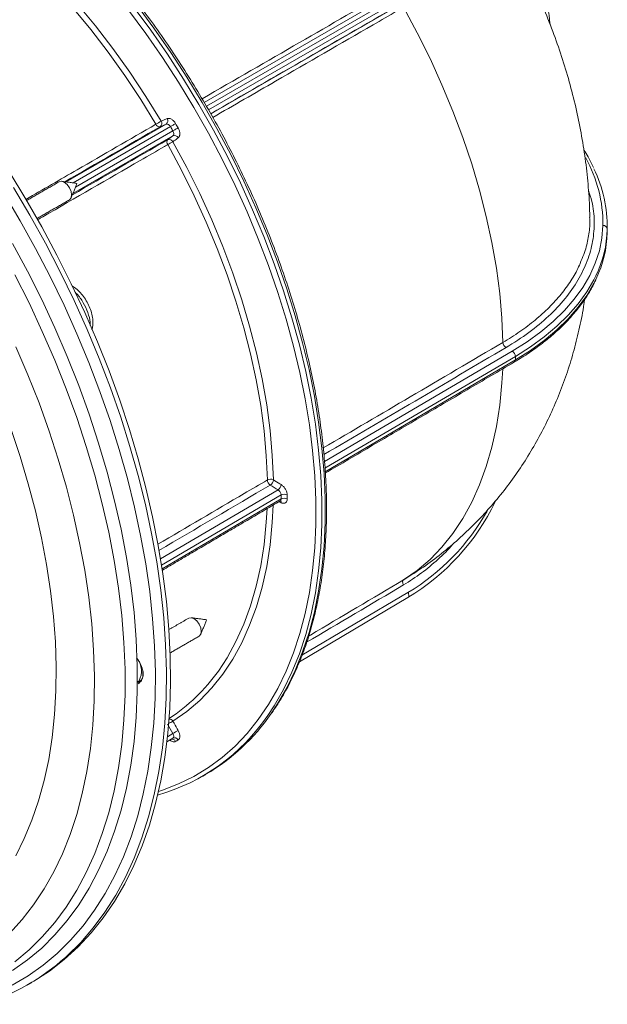
# Model space of a CAD drawing. Units: millimetres. Extents: x 55 to 828, y -660 to 260.
# Drawn here: x 692 to 828, y -657 to -430 of the extents above; entities that cross this region are included whole.
import ezdxf

# ---------------------------------------------------------------- set-up
doc = ezdxf.new("R2010")
doc.units = ezdxf.units.MM

msp = doc.modelspace()

# ---------------------------------------------------------------- linework, layer by layer
at = {"color": 7, "linetype": 'Continuous', "lineweight": 0}
for p, q in [((734.566164, -448.64417), (780.098353, -422.35905)), ((781.104505, -422.932787), (735.065013, -449.510766)), ((735.557448, -450.381158), (781.604505, -423.798812)), ((781.598353, -424.957126), (736.049923, -451.251622)), ((702.654655, -466.99111), (725.751002, -453.6579)), ((726.754231, -454.230518), (704.268568, -467.211188)), ((727.316051, -456.368644), (704.215356, -469.704365)), ((704.831953, -468.196468), (727.321716, -455.21343)), ((827.625116, -477.869866), (827.625116, -478.686407)), ((827.625116, -478.686407), (827.631952, -478.055875)), ((704.14299, -491.030476), (704.103918, -491.006477)), ((762.322818, -531.537255), (805.698197, -506.056291)), ((806.411447, -507.277458), (762.435219, -533.111392)), ((762.491177, -533.89506), (806.411447, -508.093999)), ((806.411447, -507.277458), (806.411447, -508.093999)), ((724.480985, -554.018951), (751.60012, -538.087753)), ((752.297133, -539.259017), (724.711085, -555.464503)), ((724.841098, -556.314876), (752.297133, -540.185766)), ((781.604505, -562.931159), (756.532019, -577.764711)), ((757.121709, -576.261028), (781.598353, -561.779991)), ((735.059859, -568.073447), (735.047247, -568.068853)), ((719.472012, -582.511026), (719.129409, -582.657824)), ((727.321716, -595.39535), (725.920805, -596.224166)), ((726.048287, -595.074969), (727.316051, -594.324926))]:
    msp.add_line(p, q, dxfattribs=at)
at = {"color": 7, "linetype": 'Continuous', "lineweight": 0, "flags": 128}
for points in [[(723.410553, -453.684573), (719.897612, -447.997594), (716.210251, -442.446409), (712.360395, -437.048967), (708.360489, -431.822718), (704.223465, -426.78456), (699.962701, -421.950781), (695.59197, -417.337011), (691.125405, -412.958166), (686.577447, -408.828403), (681.962799, -404.961075), (677.296382, -401.368686), (672.593284, -398.062849), (667.868708, -395.054255)], [(668.597286, -393.864015), (673.360611, -396.897286), (678.102285, -400.230236), (682.806975, -403.85209), (687.459471, -407.751138), (692.044732, -411.914772), (696.547931, -416.329532), (700.95451, -420.981144), (705.250221, -425.854569), (709.421176, -430.93405), (713.453889, -436.203164), (717.335322, -441.644875), (721.052925, -447.24159), (724.59468, -452.975214)], [(718.175056, -426.491602), (722.193128, -431.933132), (726.066698, -437.525961), (729.785494, -443.255256), (733.339653, -449.105826), (736.719752, -455.062156), (739.916826, -461.10845), (742.922397, -467.228675), (745.728496, -473.406602), (748.327681, -479.625846), (750.71306, -485.869916), (752.878306, -492.122255), (754.817679, -498.366281), (756.526034, -504.585437), (757.998843, -510.76323), (759.232199, -516.883279), (760.222831, -522.929353), (760.968113, -528.885421), (761.466069, -534.735687), (761.715377, -540.464638), (761.715377, -546.057081), (761.466069, -551.498186), (760.968113, -556.773525), (760.222831, -561.869108), (759.232199, -566.771423), (757.998843, -571.46747), (756.526034, -575.944795), (754.817679, -580.191525), (752.878306, -584.196399), (750.71306, -587.948797), (749.213497, -590.210198)], [(749.995796, -589.735827), (751.46869, -587.512581), (753.633937, -583.760183), (755.573309, -579.755309), (757.281665, -575.508579), (758.754473, -571.031254), (759.987829, -566.335207), (760.978461, -561.432892), (761.723743, -556.337309), (762.221699, -551.06197), (762.471007, -545.620865), (762.471007, -540.028422), (762.221699, -534.299471), (761.723743, -528.449205), (760.978461, -522.493137), (759.987829, -516.447063), (758.754473, -510.327014), (757.281665, -504.149221), (755.573309, -497.930065), (753.633937, -491.686039), (751.46869, -485.4337), (749.083312, -479.18963), (746.484127, -472.970386), (743.678028, -466.792459), (740.672456, -460.672234), (737.475382, -454.62594), (734.095283, -448.66961), (730.541124, -442.81904), (726.822328, -437.089745), (722.948759, -431.496916), (718.930686, -426.055386)], [(780.556172, -426.689253), (783.728456, -432.567865), (786.695348, -438.530558), (789.447157, -444.557856), (791.974899, -450.630077), (794.270317, -456.72739), (796.325914, -462.829882), (798.134978, -468.917622), (799.691601, -474.970731), (800.990699, -480.969438), (802.028029, -486.894155), (802.800203, -492.72553), (803.304701, -498.444522), (803.539873, -504.032451)], [(723.990865, -607.689227), (724.9365, -607.38221), (728.628311, -605.956962), (732.15668, -604.222614), (735.512251, -602.183766), (738.686126, -599.845824), (741.669888, -597.214988), (744.455625, -594.298235), (747.035949, -591.103298), (749.404018, -587.638652), (751.553553, -583.913483), (753.478852, -579.93767), (755.174811, -575.721755), (756.636933, -571.276919), (757.861339, -566.614949), (758.844783, -561.748208), (759.584657, -556.6896), (760.078999, -551.452541), (760.326498, -546.050918), (760.326498, -540.499056), (760.078999, -534.811677), (759.584657, -529.003863), (758.844783, -523.091015), (757.861339, -517.088813), (756.636933, -511.013174), (755.174811, -504.880209), (753.478852, -498.706182), (751.553553, -492.507465), (749.404018, -486.300496), (747.035949, -480.101735), (744.455625, -473.92762), (741.669888, -467.794523), (738.686126, -461.718709), (735.512251, -455.716289), (732.15668, -449.803181), (728.628311, -443.995065), (724.9365, -438.307343), (721.091038, -432.755098), (717.102123, -427.353054)], [(726.754231, -454.230518), (726.898488, -454.147274), (727.056195, -454.056261), (727.22149, -453.960862), (727.38823, -453.864621), (727.550219, -453.771116), (727.701437, -453.683822), (727.836264, -453.605982), (727.949689, -453.54049)], [(727.321716, -455.21343), (727.465942, -455.130133), (727.623619, -455.039068), (727.788887, -454.943622), (727.955603, -454.847339), (728.117572, -454.7538), (728.268774, -454.666479), (728.403592, -454.588622), (728.517013, -454.523123)], [(749.129093, -535.801369), (748.885618, -530.205049), (748.374003, -524.478735), (747.5959, -518.64094), (746.553826, -512.710538), (745.25115, -506.706705), (743.692084, -500.648851), (741.881668, -494.556562), (739.825756, -488.449535), (737.530994, -482.347516), (735.004803, -476.270233), (732.25535, -470.237335), (729.291524, -464.268327), (726.122908, -458.382508)], [(727.329281, -457.711681), (730.523886, -463.645775), (733.512021, -469.66374), (736.284025, -475.746119), (738.830935, -481.873248), (741.144518, -488.025315), (743.217292, -494.182431), (745.042557, -500.324688), (746.614411, -506.432228), (747.927771, -512.485305), (748.978392, -518.464346), (749.762877, -524.350023), (750.278689, -530.123304), (750.524161, -535.765524)], [(689.512198, -464.625501), (693.369179, -470.947001), (697.051706, -477.376624), (700.551311, -483.899581), (703.859943, -490.50087), (706.969992, -497.165307), (709.874307, -503.877563), (712.566206, -510.622201), (715.039497, -517.383707), (717.288494, -524.14653), (719.308022, -530.895115), (721.093436, -537.61394), (722.640631, -544.287552), (723.946047, -550.900601), (725.006683, -557.437876), (725.820097, -563.884343), (726.384421, -570.225173), (726.698355, -576.445783), (726.761178, -582.531865), (726.572746, -588.469421), (726.13349, -594.244794), (725.444423, -599.844701), (724.507128, -605.256262), (723.323762, -610.46703), (721.897046, -615.46502), (720.230262, -620.238737), (718.327244, -624.777201), (716.192368, -629.069972), (713.830545, -633.107179), (711.247207, -636.879535), (708.448295, -640.378363), (705.440248, -643.595616), (702.229984, -646.523895), (698.824887, -649.156464), (695.232788, -651.487268), (694.764757, -651.76075)], [(703.444326, -471.111383), (703.812299, -470.687925), (703.94148, -470.012556), (703.812299, -469.188037), (703.444423, -468.339896), (702.893859, -467.597252), (702.244423, -467.073168), (701.594988, -466.84743), (701.044423, -466.954405), (701.044423, -466.954405)], [(690.23044, -652.44174), (693.873575, -650.28717), (697.335744, -647.831324), (700.608983, -645.079852), (703.685764, -642.039081), (706.559011, -638.716006), (709.222114, -635.11827), (711.668949, -631.254148), (713.893887, -627.132527), (715.891812, -622.762887), (717.658128, -618.155278), (719.188772, -613.320299), (720.480224, -608.26907), (721.529514, -603.013208), (722.334228, -597.564803), (722.892515, -591.936386), (723.203091, -586.140902), (723.265242, -580.191681), (723.078825, -574.102408), (722.644268, -567.887086), (721.962572, -561.560012), (721.035303, -555.135738), (719.864596, -548.62904), (718.453142, -542.054884), (716.804188, -535.42839), (714.921526, -528.7648), (712.809487, -522.07944), (710.472929, -515.387687), (707.917225, -508.704932), (705.148254, -502.046545), (702.172384, -495.427841), (698.996461, -488.864043), (695.627788, -482.370249), (692.074114, -475.961394), (688.343613, -469.652218)], [(690.527296, -468.311385), (694.298134, -474.68878), (697.890233, -481.166933), (701.29533, -487.730944), (704.505594, -494.365714), (707.513641, -501.055985), (710.312552, -507.786367), (712.895891, -514.541381), (715.257714, -521.305491), (717.39259, -528.063138), (719.295608, -534.79878), (720.962392, -541.496925), (722.389108, -548.142166), (723.572474, -554.719219), (724.509769, -561.212957), (725.198836, -567.608445), (725.638091, -573.890971), (725.826524, -580.046087), (725.763701, -586.059635), (725.449767, -591.917784), (724.885443, -597.60706), (724.072028, -603.114378), (723.011393, -608.42707), (721.705977, -613.532917), (720.158782, -618.420176), (718.373367, -623.077605), (716.353839, -627.494493), (714.104843, -631.66068), (711.631551, -635.566584), (708.939653, -639.203222), (706.035338, -642.562229), (702.925288, -645.635878), (702.515027, -646.006267)], [(805.698197, -506.056291), (809.124205, -503.898656), (812.282517, -501.608942), (815.157898, -499.198193), (817.736477, -496.67804), (820.005815, -494.060638), (821.954966, -491.358615), (823.574526, -488.585005), (824.856683, -485.753187), (825.795252, -482.876821), (826.385705, -479.969785), (826.625194, -477.046099)], [(690.311285, -481.185762), (693.758752, -487.618653), (697.014804, -494.12961), (700.071717, -500.703187), (702.922241, -507.323792), (705.559613, -513.975719), (707.977577, -520.643188), (710.170397, -527.310384), (712.132871, -533.961491), (713.860345, -540.580731), (715.34872, -547.152403), (716.594465, -553.660917), (717.594626, -560.090835), (718.346831, -566.426904), (718.849294, -572.654094), (719.100824, -578.757632), (719.100824, -584.723041), (718.849294, -590.536169), (718.346831, -596.183227), (717.594626, -601.650819), (716.594465, -606.925975), (715.34872, -611.996183), (713.860345, -616.849414), (712.132871, -621.474155), (710.170397, -625.859437), (707.977577, -629.994857), (705.559613, -633.870605), (702.922241, -637.477487), (700.071717, -640.806947), (697.014804, -643.851087), (693.758752, -646.602686), (690.311285, -649.055216)], [(690.824769, -488.445624), (694.092793, -494.940052), (697.161384, -501.498716), (700.023172, -508.105862), (702.671283, -514.745619), (705.099356, -521.402039), (707.301558, -528.059132), (709.2726, -534.700908), (711.007747, -541.311414), (712.502832, -547.87477), (713.754263, -554.375212), (714.759034, -560.797124), (715.514732, -567.125082), (716.019541, -573.343886), (716.272249, -579.438596), (716.272249, -585.394575), (716.019541, -591.197516), (715.514732, -596.833479), (714.759034, -602.288926), (713.754263, -607.550755), (712.502832, -612.606325), (711.007747, -617.443493), (709.2726, -622.050641), (707.301558, -626.4167), (705.099356, -630.531185), (702.671283, -634.384212), (700.023172, -637.966525), (697.161384, -641.269521), (694.092793, -644.285264), (690.824769, -647.006512)], [(824.992057, -488.641513), (824.532657, -489.566839), (822.890912, -492.378444), (820.91506, -495.117481), (818.614635, -497.770737), (816.000733, -500.325414), (813.085963, -502.769186), (809.884387, -505.090267), (806.411447, -507.277458)], [(806.411447, -508.093999), (809.884387, -505.906807), (813.085963, -503.585727), (816.000733, -501.141954), (818.614635, -498.587278), (820.91506, -495.934022), (822.890912, -493.194985), (824.532657, -490.38338), (825.044794, -489.346536)], [(691.087424, -505.093607), (693.849642, -511.542758), (696.400579, -518.021741), (698.733993, -524.514703), (700.844174, -531.005753), (702.725958, -537.479008), (704.37474, -543.918626), (705.786485, -550.308848), (706.957738, -556.634036), (707.885633, -562.878712), (708.567899, -569.027593), (709.002867, -575.065633), (709.189472, -580.978055), (709.127258, -586.75039), (708.816376, -592.368514), (708.257588, -597.818676), (707.452261, -603.08754), (706.402366, -608.162212), (705.110472, -613.030274), (703.57974, -617.679812), (701.813917, -622.099448), (699.817324, -626.278367), (697.594846, -630.206342), (695.151923, -633.87376), (692.494533, -637.271648), (689.629178, -640.391689)], [(803.481132, -510.151577), (803.304701, -513.396958), (802.800203, -518.533468), (802.028029, -523.473311), (800.990699, -528.200351), (799.691601, -532.699152), (798.134978, -536.955022), (796.325914, -540.954062), (794.270317, -544.683211), (791.974899, -548.130291), (789.447157, -551.284044), (786.695348, -554.134171), (783.728456, -556.671363), (780.556172, -558.887335)], [(689.934081, -524.121298), (692.041596, -530.415203), (693.921858, -536.69556), (695.569962, -542.945985), (696.981609, -549.15017), (698.153115, -555.29193), (699.081425, -561.355242), (699.764117, -567.324287), (700.199408, -573.183493), (700.386165, -578.917573), (700.323899, -584.511568), (700.012774, -589.950883), (699.4536, -595.22133), (698.647836, -600.309156), (697.597585, -605.20109), (696.305587, -609.884367), (694.775213, -614.346771), (693.010454, -618.576659), (691.015915, -622.562996)], [(750.488279, -541.584539), (750.278689, -545.590155), (749.762877, -550.767893), (748.978392, -555.747822), (747.927771, -560.513843), (746.614411, -565.050545), (745.042557, -569.343262), (743.217292, -573.378113), (741.144518, -577.142055), (738.830935, -580.622917), (736.284025, -583.809445), (733.512021, -586.691336), (730.523886, -589.259274), (727.329281, -591.504955)], [(737.814606, -579.900531), (739.825756, -576.841294), (741.881668, -573.107973), (743.692084, -569.105946), (745.25115, -564.848151), (746.553826, -560.348356), (747.5959, -555.621107), (748.374003, -550.681691), (748.885618, -545.546075), (749.062115, -542.422342)], [(780.556172, -558.887335), (780.471674, -558.96243), (780.40966, -559.066737), (780.372449, -559.196356), (780.361434, -559.346438), (780.377026, -559.511369), (780.418642, -559.684981), (780.484726, -559.86078), (780.572806, -560.03219)], [(781.598353, -561.779991), (781.687491, -561.953791), (781.753989, -562.132008), (781.795291, -562.307793), (781.80981, -562.474391), (781.796988, -562.625399), (781.757318, -562.755015), (781.692324, -562.858258), (781.604505, -562.931159)], [(732.181709, -567.816097), (731.532273, -567.59036), (730.981709, -567.697334), (730.981806, -567.697278)], [(733.381611, -571.854313), (733.749584, -571.430855), (733.878765, -570.755485), (733.749584, -569.930967), (733.381709, -569.082825), (732.831144, -568.340182), (732.181709, -567.816097)], [(719.130734, -582.418573), (719.322626, -582.295549), (719.506311, -582.131924)]]:
    msp.add_lwpolyline(points, dxfattribs=at)
at = {"color": 7, "linetype": 'Continuous', "lineweight": 0}
for centre, radius, start, end in [((702.126097, -416.811647), 42.575119, 299.99517785, 301.85286563), ((724.260492, -453.349516), 0.913597, 201.51503106, 276.7908921), ((723.785373, -453.493087), 0.960818, 307.36779173, 32.61509507), ((725.167837, -452.89428), 0.960832, 307.3684343, 32.61825504), ((727.685736, -457.255627), 0.96094, 27.38333808, 112.62584954), ((726.838222, -457.813891), 0.913784, 143.21718697, 218.48189932), ((726.476052, -458.153698), 0.960926, 27.38649783, 112.62649201), ((747.560632, -495.514587), 42.876185, 118.15479022, 119.99943204), ((795.455904, -476.703756), 31.17117, 359.37072635, 29.26525247), ((796.663545, -477.429398), 30.964703, 359.18494915, 25.79433071), ((705.092251, -467.38885), 0.065372, 345.71435795, 74.28026552), ((826.70078, -477.973106), 0.930083, 6.37299607, 94.6614409), ((801.217631, -477.122369), 26.418063, 334.14896302, 358.3786024), ((801.240327, -477.942228), 26.395281, 334.40172584, 358.38440855), ((805.067188, -503.940798), 1.530062, 183.43413774, 237.84915212), ((804.887822, -507.348488), 1.52528, 2.66912744, 57.90694634), ((805.908657, -508.142352), 0.50511, 305.88258543, 5.49320151), ((749.862899, -537.195145), 1.575145, 65.17741089, 117.7662715), ((750.670833, -535.70253), 1.544905, 183.66816911, 235.34741649), ((748.836355, -535.568599), 1.699255, 304.23767822, 353.34508596), ((750.644075, -536.682972), 1.699245, 304.23785174, 353.34728066), ((751.751404, -541.053722), 0.580558, 359.02683939, 48.3394802), ((753.011956, -540.625973), 1.542576, 63.82610107, 117.60645854), ((753.01221, -541.552107), 1.542148, 63.82877807, 117.62538075), ((754.896923, -518.406182), 51.920791, 300.95675027, 334.40448003), ((755.180243, -517.851666), 51.26026, 301.02233244, 330.63968964), ((735.024781, -568.133562), 0.0696, 348.10267664, 59.73581141), ((715.529026, -579.949064), 4.536923, 331.24063299, 38.96057816), ((718.026511, -580.525118), 2.456278, 306.05009453, 12.42467772), ((703.238866, -555.477087), 42.33186, 303.20295018, 324.76356569), ((711.257338, -564.357982), 45.923927, 285.84507854, 325.74093783), ((711.036695, -562.954557), 47.276294, 300.38803506, 325.49458425), ((731.282563, -600.187632), 9.540299, 114.4801016, 121.25197295), ((726.444641, -592.015979), 1.021632, 30.01344066, 91.77474313), ((732.83792, -603.011032), 10.292691, 114.68739153, 122.44464274), ((727.699653, -596.226453), 0.913, 26.45980584, 114.45326237), ((727.116644, -596.572586), 0.935341, 27.04723413, 106.41356789), ((667.799257, -607.211014), 52.060122, 287.56251971, 311.82363785)]:
    msp.add_arc(centre, radius, start, end, dxfattribs=at)
for points, knots in [([(750.197937, -589.54266), (750.913296, -588.477576), (752.379977, -586.293864), (754.347869, -582.70079), (756.158357, -578.845139), (757.755521, -574.768825), (759.140757, -570.488202), (760.309179, -566.011923), (761.258334, -561.351361), (761.985873, -556.51773), (762.490169, -551.522786), (762.770132, -546.378586), (762.825248, -541.097525), (762.655553, -535.692268), (762.261622, -530.175726), (761.644557, -524.561009), (760.805976, -518.861429), (759.748006, -513.090479), (758.473282, -507.261804), (756.984932, -501.389178), (755.286578, -495.486472), (753.382321, -489.567625), (751.276741, -483.646613), (748.974877, -477.737419), (746.482224, -471.854), (743.804717, -466.010254), (740.94872, -460.219991), (737.921007, -454.496895), (734.728754, -448.854498), (731.379515, -443.306149), (727.881214, -437.86498), (724.242116, -432.543873), (720.470809, -427.355427), (716.576183, -422.31193), (712.567412, -417.425333), (708.453927, -412.707222), (704.245401, -408.168791), (699.951717, -403.820819), (695.582954, -399.673647), (691.149355, -395.737149), (686.661311, -392.020721), (682.129333, -388.533254), (677.564033, -385.283119), (672.976101, -382.278151), (668.376288, -379.525633), (663.775386, -377.03228), (659.184221, -374.804229), (654.613658, -372.847038), (650.074561, -371.16561), (645.577826, -369.764323), (641.134155, -368.646439), (636.754835, -367.81618), (632.448794, -367.270827), (628.233442, -367.030024), (624.734888, -367.026908), (622.686623, -367.217783), (621.973007, -367.284284)], [0, 0, 0, 0, 0.0177404019, 0.0363726458, 0.055022729, 0.0736886594, 0.0923679043, 0.111057762, 0.1297556343, 0.1484591946, 0.1671664712, 0.1858758663, 0.2045861361, 0.2232961092, 0.2420051855, 0.2607129728, 0.2794192342, 0.2981238521, 0.3168267987, 0.335528113, 0.3542278822, 0.3729262283, 0.3916232978, 0.4103192537, 0.4290142707, 0.4477085308, 0.4664022212, 0.4850955318, 0.5037886549, 0.5224817839, 0.5411750684, 0.5598686833, 0.5785628237, 0.5972576847, 0.6159534598, 0.6346503404, 0.653348513, 0.6720481565, 0.6907494373, 0.7094525034, 0.7281574753, 0.7468644339, 0.7655734052, 0.7842843394, 0.8029970842, 0.8217113518, 0.8404266787, 0.859142248, 0.8778568418, 0.8965690534, 0.9152770933, 0.9339787779, 0.9526715662, 0.9713526702, 0.9900192633, 1, 1, 1, 1]), ([(814.403178, -430.588345), (814.395471, -430.512229), (814.144493, -428.03338), (813.447125, -423.067434), (812.294792, -415.690923), (810.899676, -408.219567), (809.288187, -400.66282), (807.549606, -393.32752), (806.247417, -388.49634), (805.635837, -386.227349)], [0, 0, 0, 0, 0.0053229895, 0.173352363, 0.3414861451, 0.5099636054, 0.6791281433, 0.8493007531, 1, 1, 1, 1]), ([(823.589786, -475.191167), (823.561115, -474.091668), (823.48142, -471.03542), (823.083874, -466.009048), (822.358293, -460.109805), (821.338663, -454.195563), (820.038985, -448.282751), (818.464668, -442.396768), (816.626272, -436.560302), (814.532981, -430.791911), (812.19603, -425.105244), (809.616711, -419.516132), (807.432723, -415.211979), (806.087714, -412.788364), (805.739417, -412.160757)], [0, 0, 0, 0, 0.0508681057, 0.1413966635, 0.2323408809, 0.3239477778, 0.4159795183, 0.5081737662, 0.6003575144, 0.6924354456, 0.784372487, 0.8761866127, 0.967937897, 1, 1, 1, 1]), ([(734.060306, -447.806165), (734.074811, -447.797792), (734.089316, -447.789418), (734.103821, -447.781045), (741.599462, -443.453931), (749.095104, -439.126817), (756.590746, -434.799703), (763.752951, -430.665077), (770.915155, -426.530451), (778.07736, -422.395825)], [0.009938076106, 0.009938076106, 0.009938076106, 0.009938076106, 0.01, 0.01, 0.01, 0.042, 0.042, 0.042, 0.072576509805, 0.072576509805, 0.072576509805, 0.072576509805]), ([(780.556172, -426.689253), (780.087696, -426.959699), (779.619219, -427.230145), (779.150743, -427.500592), (777.276836, -428.582377), (775.40293, -429.664163), (773.529024, -430.745949), (766.033399, -435.073091), (758.537774, -439.400234), (751.042149, -443.727377), (746.205464, -446.519542), (741.368779, -449.311708), (736.532094, -452.103873)], [0, 0, 0, 0, 0.002, 0.002, 0.002, 0.01, 0.01, 0.01, 0.042, 0.042, 0.042, 0.062648567146, 0.062648567146, 0.062648567146, 0.062648567146]), ([(725.977127, -452.376354), (726.117926, -452.315361), (726.279638, -452.297527), (726.536933, -452.334864), (726.626693, -452.358345), (726.806201, -452.425458), (726.896242, -452.468901), (727.076902, -452.575562), (727.167865, -452.639281), (727.342883, -452.781613), (727.427893, -452.860696), (727.592812, -453.035033), (727.671816, -453.12955), (727.818334, -453.327243), (727.88661, -453.431201), (727.949689, -453.54049)], [0, 0, 0, 0, 0.25, 0.25, 0.375, 0.375, 0.5, 0.5, 0.625, 0.625, 0.75, 0.75, 0.875, 0.875, 1, 1, 1, 1]), ([(693.382941, -471.019034), (697.334745, -468.737721), (701.286549, -466.456407), (705.238354, -464.175094), (711.295754, -460.678254), (717.353154, -457.181413), (723.410553, -453.684573)], [0.025129160289, 0.025129160289, 0.025129160289, 0.025129160289, 0.042, 0.042, 0.042, 0.067859941448, 0.067859941448, 0.067859941448, 0.067859941448]), ([(724.59468, -452.975214), (724.966617, -452.814095), (725.338555, -452.652975), (725.710495, -452.491856), (725.799372, -452.453355), (725.888249, -452.414854), (725.977127, -452.376354)], [0, 0, 0, 0, 0.002, 0.002, 0.002, 0.0024779129538, 0.0024779129538, 0.0024779129538, 0.0024779129538]), ([(726.754231, -454.230518), (726.691126, -454.121151), (726.616537, -454.021472), (726.449903, -453.847996), (726.359555, -453.776356), (726.083925, -453.619001), (725.896367, -453.594271), (725.751002, -453.6579)], [0, 0, 0, 0, 0.25, 0.25, 0.5, 0.5, 1, 1, 1, 1]), ([(728.517013, -454.523123), (728.643229, -454.74167), (728.743008, -454.972756), (728.844913, -455.315344), (728.871416, -455.430867), (728.906975, -455.654144), (728.916352, -455.762404), (728.918305, -455.972169), (728.910627, -456.073941), (728.878794, -456.262212), (728.854731, -456.34986), (728.789964, -456.51191), (728.749433, -456.585328), (728.654891, -456.712956), (728.600606, -456.767919), (728.539001, -456.813651)], [0, 0, 0, 0, 0.25, 0.25, 0.375, 0.375, 0.5, 0.5, 0.625, 0.625, 0.75, 0.75, 0.875, 0.875, 1, 1, 1, 1]), ([(727.316051, -456.368644), (727.379938, -456.321595), (727.429827, -456.255713), (727.498698, -456.091318), (727.516632, -455.994368), (727.51831, -455.67701), (727.448041, -455.4321), (727.321716, -455.21343)], [0, 0, 0, 0, 0.25, 0.25, 0.5, 0.5, 1, 1, 1, 1]), ([(728.539001, -456.813651), (728.213533, -457.055261), (727.888065, -457.296871), (727.562598, -457.538479), (727.484825, -457.596213), (727.407053, -457.653947), (727.329281, -457.711681)], [0, 0, 0, 0, 0.002, 0.002, 0.002, 0.0024779129538, 0.0024779129538, 0.0024779129538, 0.0024779129538]), ([(726.122908, -458.382508), (725.882616, -458.521226), (725.642324, -458.659944), (725.402033, -458.798662), (723.528127, -459.880447), (721.654221, -460.962232), (719.780315, -462.044018), (712.284692, -466.371159), (704.789069, -470.6983), (697.293446, -475.025441), (696.872552, -475.268419), (696.451658, -475.511397), (696.030764, -475.754374)], [0.00097415689, 0.00097415689, 0.00097415689, 0.00097415689, 0.002, 0.002, 0.002, 0.01, 0.01, 0.01, 0.042, 0.042, 0.042, 0.043796863314, 0.043796863314, 0.043796863314, 0.043796863314]), ([(824.461235, -463.681206), (824.06446, -462.850912), (823.417057, -461.496152), (822.564748, -460.184629), (822.234795, -459.676902)], [0, 0, 0, 0, 0.61287210836, 1, 1, 1, 1]), ([(823.257883, -468.896774), (823.553418, -469.75612), (824.368326, -472.125682), (824.721008, -476.083751), (824.398799, -480.691498), (823.120249, -485.24966), (820.984812, -489.696035), (818.008466, -493.98106), (814.187415, -498.032902), (809.658195, -501.842042), (806.052795, -504.106032), (804.252965, -505.236225)], [0, 0, 0, 0, 0.0665303526, 0.1834507567, 0.299999575, 0.4165423437, 0.5334566692, 0.6499993703, 0.7665423737, 0.8834570156, 1, 1, 1, 1]), ([(821.617437, -485.126805), (821.885836, -484.504831), (822.638616, -482.760379), (823.285435, -479.866987), (823.658169, -477.168323), (823.569685, -475.622742), (823.545063, -475.192665)], [0, 0, 0, 0, 0.1916626647, 0.5375561017, 0.8713194229, 1, 1, 1, 1]), ([(803.539873, -504.032451), (804.861478, -503.217927), (807.513864, -501.583222), (811.058352, -498.877622), (814.2581, -495.987763), (817.012692, -492.95473), (819.271977, -489.818728), (820.812889, -487.213897), (821.426569, -485.621938), (821.617437, -485.126805)], [0, 0, 0, 0, 0.1530526585, 0.3071680467, 0.464635195, 0.6232605011, 0.7763132592, 0.9304286447, 1, 1, 1, 1]), ([(806.204715, -508.551602), (806.79731, -508.196132), (808.515182, -507.16566), (811.182851, -505.361736), (814.115832, -503.107577), (816.787856, -500.741752), (819.188188, -498.276321), (821.312755, -495.722738), (823.122001, -493.087354), (824.335609, -491.04624), (824.843717, -489.870423), (824.954242, -489.614655)], [0, 0, 0, 0, 0.0675502298, 0.1958214383, 0.3241231575, 0.4524051837, 0.5806330404, 0.7087607748, 0.8367320895, 0.9644853073, 1, 1, 1, 1]), ([(708.616979, -501.14998), (708.693234, -500.849855), (708.869914, -500.154481), (708.861863, -498.943024), (708.644961, -497.555237), (708.189312, -496.125706), (707.531652, -494.73443), (706.700875, -493.433053), (705.717165, -492.286634), (704.849592, -491.471891), (704.287457, -491.151673), (704.12328, -491.05815)], [0, 0, 0, 0, 0.0887588703, 0.2056499992, 0.32929677, 0.4530938766, 0.575686621, 0.6989989819, 0.8223928836, 0.9481279759, 1, 1, 1, 1]), ([(708.194387, -500.146672), (708.207349, -499.9035), (708.255255, -499.004704), (707.729922, -497.119031), (706.66877, -494.866726), (705.574037, -493.225663), (704.861094, -492.606535), (704.71778, -492.482079)], [0, 0, 0, 0, 0.1024204635, 0.3785603386, 0.654586364, 0.93056551, 1, 1, 1, 1]), ([(781.590628, -558.237544), (782.788919, -557.469163), (785.440567, -555.768843), (789.336097, -552.838299), (793.290162, -549.512376), (797.026796, -545.956521), (800.543437, -542.191084), (803.831415, -538.225401), (806.884747, -534.071325), (809.697719, -529.739388), (812.265485, -525.239653), (814.583536, -520.581289), (816.648495, -515.772693), (818.454537, -510.820934), (820.005993, -505.733824), (821.268712, -500.512618), (822.062311, -496.61311), (822.3477, -494.444357), (822.396632, -494.072508)], [0, 0, 0, 0, 0.05416768243, 0.1198654784, 0.18540692311, 0.25085579641, 0.31627392747, 0.3817266973, 0.44728383693, 0.51302017163, 0.5790162136, 0.64535847485, 0.71213930664, 0.77945599137, 0.84740872202, 0.91609702707, 0.98561418245, 1, 1, 1, 1]), ([(762.03283, -528.415875), (768.724739, -524.484695), (775.416648, -520.553515), (782.108556, -516.622335), (789.252329, -512.425707), (796.396101, -508.229079), (803.539873, -504.032451)], [0.013357540676, 0.013357540676, 0.013357540676, 0.013357540676, 0.042, 0.042, 0.042, 0.072576509805, 0.072576509805, 0.072576509805, 0.072576509805]), ([(723.863151, -550.643926), (730.493354, -546.748993), (737.123558, -542.854059), (743.753761, -538.959125), (745.545538, -537.90654), (747.337316, -536.853955), (749.129093, -535.801369)], [0.013621639687, 0.013621639687, 0.013621639687, 0.013621639687, 0.042, 0.042, 0.042, 0.049669102484, 0.049669102484, 0.049669102484, 0.049669102484]), ([(750.524161, -535.765524), (751.010514, -536.065322), (751.496869, -536.365119), (751.983224, -536.664916), (752.099442, -536.736555), (752.21566, -536.808193), (752.331878, -536.879832)], [0, 0, 0, 0, 0.002, 0.002, 0.002, 0.0024779129538, 0.0024779129538, 0.0024779129538, 0.0024779129538]), ([(752.297133, -539.259017), (752.297161, -539.155898), (752.279492, -539.04588), (752.210582, -538.819841), (752.15981, -538.706279), (751.968314, -538.384418), (751.788765, -538.198496), (751.60012, -538.087753)], [0, 0, 0, 0, 0.25, 0.25, 0.5, 0.5, 1, 1, 1, 1]), ([(752.331878, -536.879832), (752.51599, -536.993321), (752.695923, -537.143646), (752.942534, -537.407955), (753.022254, -537.50416), (753.169513, -537.704262), (753.237473, -537.808373), (753.362057, -538.02471), (753.418737, -538.137463), (753.515877, -538.361944), (753.557052, -538.474779), (753.624297, -538.701665), (753.649865, -538.814553), (753.683752, -539.032466), (753.692396, -539.138529), (753.692382, -539.241574)], [0, 0, 0, 0, 0.25, 0.25, 0.375, 0.375, 0.5, 0.5, 0.625, 0.625, 0.75, 0.75, 0.875, 0.875, 1, 1, 1, 1]), ([(752.076229, -540.644152), (752.124664, -540.609047), (752.2289, -540.533501), (752.289491, -540.355126), (752.295323, -540.225874), (752.297133, -540.185766)], [0, 0, 0, 0, 0.3744793409, 0.8058951905, 1, 1, 1, 1]), ([(752.085872, -540.657076), (752.10725, -540.643374), (752.159229, -540.610059), (752.166629, -540.614094), (752.170986, -540.61647)], [0, 0, 0, 0, 0.4112850012, 1, 1, 1, 1]), ([(753.692382, -540.16806), (753.692411, -540.374118), (753.657206, -540.559258), (753.556871, -540.789002), (753.514816, -540.858833), (753.417145, -540.978577), (753.361561, -541.028995), (753.236898, -541.11093), (753.167392, -541.142302), (753.020373, -541.183213), (752.94226, -541.19328), (752.776632, -541.1922), (752.689891, -541.180843), (752.513914, -541.137715), (752.423935, -541.105962), (752.331878, -541.063582)], [0, 0, 0, 0, 0.25, 0.25, 0.375, 0.375, 0.5, 0.5, 0.625, 0.625, 0.75, 0.75, 0.875, 0.875, 1, 1, 1, 1]), ([(792.169828, -550.387959), (792.105061, -550.46855), (791.008162, -551.833433), (788.540863, -554.172616), (784.775296, -557.380651), (781.977053, -559.146188), (780.572806, -560.03219)], [0, 0, 0, 0, 0.0201529604, 0.3413078216, 0.6694471659, 1, 1, 1, 1]), ([(758.655261, -571.844569), (758.793376, -571.762856), (758.931491, -571.681143), (759.069605, -571.59943), (766.231794, -567.362065), (773.393983, -563.1247), (780.556172, -558.887335)], [0.041410366809, 0.041410366809, 0.041410366809, 0.041410366809, 0.042, 0.042, 0.042, 0.072576509805, 0.072576509805, 0.072576509805, 0.072576509805]), ([(719.268857, -582.840288), (719.419051, -582.734799), (719.718012, -582.524822), (720.052875, -582.071289), (720.28776, -581.538282), (720.411015, -580.924361), (720.420547, -580.2638), (720.317026, -579.560584), (720.107031, -578.847037), (719.790505, -578.13043), (719.400878, -577.455948), (719.079395, -577.047358), (718.927738, -576.854609)], [0, 0, 0, 0, 0.1017460747, 0.2025262898, 0.3063072527, 0.4057553579, 0.5081301126, 0.6068748968, 0.7084756423, 0.8074014867, 0.9091432917, 1, 1, 1, 1]), ([(727.329281, -591.504955), (727.654747, -592.084513), (727.980215, -592.66407), (728.305683, -593.243626), (728.383456, -593.382115), (728.461229, -593.520603), (728.539001, -593.659092)], [0, 0, 0, 0, 0.002, 0.002, 0.002, 0.0024779129538, 0.0024779129538, 0.0024779129538, 0.0024779129538]), ([(727.321716, -595.39535), (727.384878, -595.358875), (727.433909, -595.303294), (727.500831, -595.158405), (727.517703, -595.07041), (727.516174, -594.776247), (727.443824, -594.5415), (727.316051, -594.324926)], [0, 0, 0, 0, 0.25, 0.25, 0.5, 0.5, 1, 1, 1, 1]), ([(728.539001, -593.659092), (728.662209, -593.878485), (728.758496, -594.106869), (728.854791, -594.440534), (728.879331, -594.552209), (728.910953, -594.766424), (728.918345, -594.869451), (728.916295, -595.067339), (728.90659, -595.162442), (728.870829, -595.336488), (728.844843, -595.41652), (728.776318, -595.5623), (728.733964, -595.627148), (728.636012, -595.737258), (728.580121, -595.783205), (728.517013, -595.819648)], [0, 0, 0, 0, 0.25, 0.25, 0.375, 0.375, 0.5, 0.5, 0.625, 0.625, 0.75, 0.75, 0.875, 0.875, 1, 1, 1, 1]), ([(727.949689, -596.147263), (727.896888, -596.172519), (727.726739, -596.253902), (727.366458, -596.246611), (726.946542, -596.097137), (726.699865, -595.889407), (726.611876, -595.81531)], [0, 0, 0, 0, 0.149732538, 0.4825055053, 0.8154118879, 1, 1, 1, 1]), ([(726.754571, -595.739542), (726.824424, -595.713243), (726.903949, -595.683304), (726.879152, -595.679072), (726.876136, -595.678558)], [0, 0, 0, 0, 0.8783869829, 1, 1, 1, 1])]:
    msp.add_open_spline(points, degree=3, knots=knots, dxfattribs=at)
for points, degree in [([(736.050005, -451.251766), (750.890939, -442.684295), (765.731872, -434.116824), (780.572806, -425.549353)], 3), ([(724.368521, -454.256703), (717.037486, -458.488813), (709.706452, -462.720923), (702.375417, -466.953032)], 3), ([(725.751002, -453.6579), (725.290173, -453.857502), (724.829346, -454.057103), (724.368521, -454.256703)], 3), ([(727.321716, -455.21343), (727.132511, -454.885818), (726.94335, -454.55818), (726.754231, -454.230518)], 3), ([(727.949689, -453.54049), (728.138754, -453.868059), (728.327862, -454.195604), (728.517013, -454.523123)], 3), ([(726.106363, -457.266732), (726.50959, -456.967371), (726.91282, -456.668008), (727.316051, -456.368644)], 3), ([(704.108439, -469.965832), (711.44108, -465.732799), (718.773721, -461.499765), (726.106363, -457.266732)], 3), ([(701.044521, -466.954349), (693.562123, -471.273845)], 1), ([(705.109962, -467.325923), (701.639063, -466.852621)], 1), ([(703.829739, -470.647395), (705.155601, -467.404981)], 1), ([(695.962111, -475.430774), (703.444326, -471.111383)], 1), ([(827.631952, -478.055875), (827.631952, -477.239334)], 1), ([(804.252965, -505.236225), (790.235428, -513.470891), (776.217891, -521.705557), (762.200354, -529.940223)], 3), ([(762.514214, -534.217684), (806.204715, -508.551602)], 1), ([(749.792402, -536.973392), (741.222058, -542.008084), (732.651715, -547.042777), (724.081371, -552.077469)], 3), ([(751.60012, -538.087753), (750.997546, -537.716301), (750.394973, -537.344847), (749.792402, -536.973392)], 3), ([(724.887353, -556.623861), (752.079929, -540.649521)], 1), ([(752.331878, -541.063582), (752.153073, -540.981265), (751.974269, -540.898948), (751.795464, -540.816631)], 3), ([(752.297133, -540.185766), (752.29709, -539.876875), (752.29709, -539.567959), (752.297133, -539.259017)], 3), ([(753.692382, -539.241574), (753.692339, -539.550427), (753.692339, -539.859256), (753.692382, -540.16806)], 3), ([(780.556172, -558.887335), (781.574442, -558.212966)], 1), ([(780.572806, -560.03219), (773.112944, -564.445668), (765.653082, -568.859146), (758.19322, -573.272623)], 3), ([(730.981806, -567.697278), (726.392853, -570.346424)], 1), ([(735.047247, -568.068853), (731.576348, -567.59555)], 1), ([(733.767025, -571.390324), (735.092887, -568.147911)], 1), ([(726.674641, -575.726164), (733.381611, -571.854313)], 1), ([(719.472012, -582.511026), (719.646276, -582.410425)], 1), ([(727.316051, -594.324926), (726.91282, -593.606874), (726.50959, -592.888822), (726.106363, -592.170768)], 3), ([(728.517013, -595.819648), (728.327862, -595.928878), (728.138754, -596.038083), (727.949689, -596.147263)], 3), ([(734.19595, -604.172218), (734.95158, -603.736002)], 1), ([(693.830102, -652.300315), (694.764757, -651.76075)], 1)]:
    msp.add_open_spline(points, degree=degree, dxfattribs=at)

doc.saveas('drawing.dxf')
